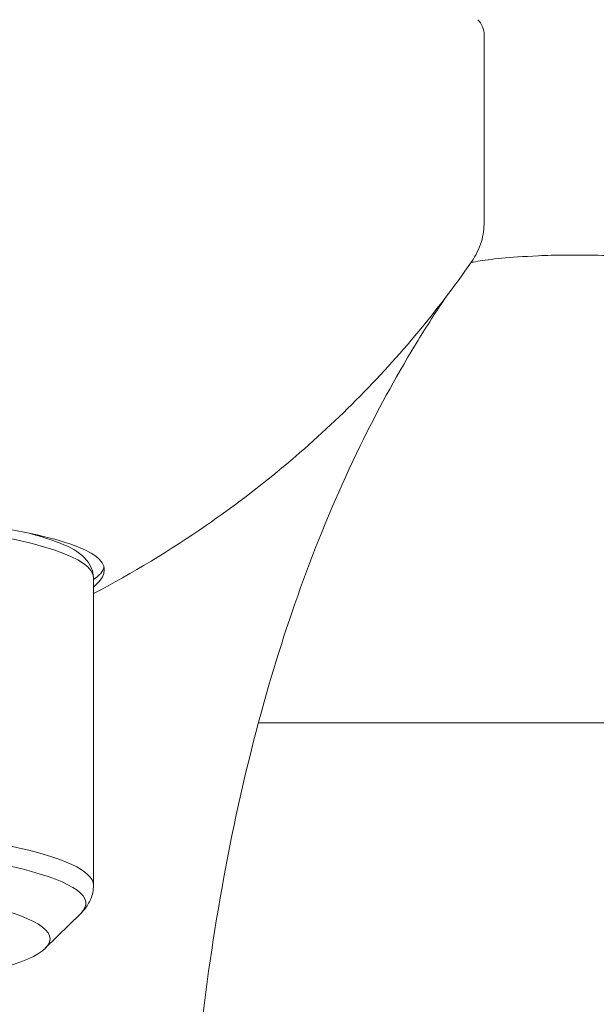
# Model space of a CAD drawing. Units: millimetres. Extents: x 371 to 2073, y -585 to 785.
# Drawn here: x 511 to 524, y 502 to 524 of the extents above; entities that cross this region are included whole.
import ezdxf

# ---------------------------------------------------------------- set-up
doc = ezdxf.new("R2010")
doc.units = ezdxf.units.MM

# ---------------------------------------------------------------- blocks, each defined once
blk = doc.blocks.new('2')
at = {"lineweight": 0, "extrusion": (0, 1, -2.22045e-16)}
for p, q in [((21, 289.495), (21, 293.797)), ((12, 281.303), (12, 274.221)), ((61.879, 277.96), (15.8, 277.96)), ((10.891, 272.77), (11.707, 273.57))]:
    blk.add_line(p, q, dxfattribs=at)
at = {"lineweight": 0, "extrusion": (0, -2.22045e-16, -1)}
blk.add_arc((-20.5, 293.797), 0.5, 135, 180, dxfattribs=at)
at = {"lineweight": 0, "extrusion": (2.18953e-47, -2.22045e-16, -1)}
for centre, major_axis, start_param, end_param in [((0, 281.303), (-12, 0), 1.570796, 3.141593), ((0, 273.801), (11.824, 0), -1.148819, 0.141008)]:
    blk.add_ellipse(centre, major_axis=major_axis, ratio=0.139173, start_param=start_param, end_param=end_param, dxfattribs=at)
at = {"lineweight": 0}
for centre, major_axis, start_param, end_param in [((0, 281.6), (12.25, 0), -0.202376, -0.03159), ((0, 274.221), (12, 0), 0, 1.148819), ((0, 272.985), (11, 0), -1.38819, 1.388282)]:
    blk.add_ellipse(centre, major_axis=major_axis, ratio=0.139173, start_param=start_param, end_param=end_param, dxfattribs=at)
for points, knots in [([(20.711, 288.577), (20.81, 288.719), (20.887, 288.879), (20.957, 289.117), (20.973, 289.191), (20.994, 289.341), (21, 289.418), (21, 289.495)], [0, 0, 0, 0, 0.5188416, 0.5188416, 0.7442752, 0.7442752, 0.9743468, 0.9743468, 0.9743468, 0.9743468]), ([(20.702, 288.565), (20.722, 288.562), (20.775, 288.572), (20.858, 288.587), (20.982, 288.608), (21.176, 288.637), (21.404, 288.658), (21.632, 288.678), (21.886, 288.697), (22.251, 288.715), (22.616, 288.733), (23.1, 288.736), (23.626, 288.726), (24.151, 288.716), (24.717, 288.696), (25.248, 288.673), (25.778, 288.649), (26.271, 288.628), (26.818, 288.609), (27.366, 288.591), (27.969, 288.569), (28.584, 288.573)], [0.0468321, 0.0468321, 0.0468321, 0.0468321, 0.1428571, 0.1428571, 0.1428571, 0.2857143, 0.2857143, 0.2857143, 0.4285714, 0.4285714, 0.4285714, 0.5714286, 0.5714286, 0.5714286, 0.7142857, 0.7142857, 0.7142857, 0.8571429, 0.8571429, 0.8571429, 1, 1, 1, 1]), ([(12, 280.937), (12.901, 281.409), (13.773, 281.936), (15.799, 283.338), (16.923, 284.271), (18.966, 286.3), (19.895, 287.402), (20.711, 288.577)], [20.006082, 20.006082, 20.006082, 20.006082, 23.052205, 23.052205, 27.400572, 27.400572, 31.693044, 31.693044, 31.693044, 31.693044]), ([(14, 262.004), (14, 264.936), (14.13, 267.876), (14.767, 273.371), (15.232, 275.944), (16.5, 280.467), (17.226, 282.455), (18.529, 285.124), (18.945, 285.89), (19.6, 286.97), (19.812, 287.303), (20.063, 287.678), (20.099, 287.731), (20.135, 287.784)], [0, 0, 0, 0, 8.798458, 8.798458, 16.59582, 16.59582, 22.893442, 22.893442, 25.504504, 25.504504, 26.684258, 26.684258, 26.862176, 26.862176, 26.862176, 26.862176]), ([(0, 283.015), (1.177, 283.015), (2.349, 283.016), (4.461, 282.964), (5.403, 282.92), (7.439, 282.772), (8.473, 282.658), (10.379, 282.378), (11.164, 282.205), (12.109, 281.827), (12.306, 281.63), (12.207, 281.302), (12.127, 281.198), (12, 281.088)], [-2.444856, -2.444856, -2.444856, -2.444856, -2.090938, -2.090938, -1.783357, -1.783357, -1.379145, -1.379145, -0.89925, -0.89925, -0.457135, -0.457135, -0.2661, -0.2661, -0.2661, -0.2661]), ([(10.552, 282.318), (10.656, 282.289), (10.754, 282.26), (11.405, 282.048), (11.794, 281.898), (11.984, 281.451), (12, 281.377), (12, 281.303)], [4.2499412, 4.2499412, 4.2499412, 4.2499412, 4.3075909, 4.3075909, 4.653498, 4.653498, 4.712389, 4.712389, 4.712389, 4.712389]), ([(11.707, 273.57), (11.736, 273.599), (11.765, 273.63), (11.821, 273.698), (11.847, 273.735), (11.896, 273.815), (11.919, 273.859), (11.957, 273.953), (11.973, 274.004), (11.994, 274.11), (12, 274.166), (12, 274.221)], [1.4297887, 1.4297887, 1.4297887, 1.4297887, 1.4579902, 1.4579902, 1.4861918, 1.4861918, 1.5143933, 1.5143933, 1.5425948, 1.5425948, 1.5707963, 1.5707963, 1.5707963, 1.5707963])]:
    blk.add_open_spline(points, degree=3, knots=knots, dxfattribs=at)

msp = doc.modelspace()

# ---------------------------------------------------------------- block references
msp.add_blockref('2', (500.635, 230.334))

doc.saveas('drawing.dxf')
